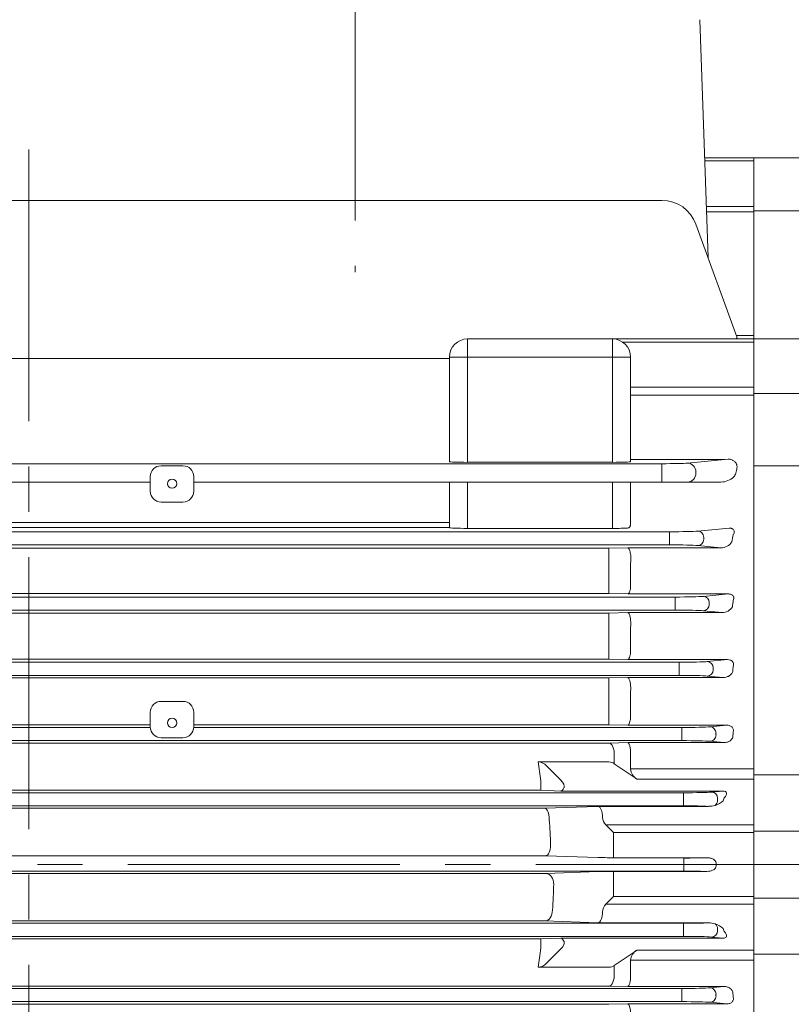
# Model space of a CAD drawing. Units: millimetres. Extents: x 0 to 3267, y 0 to 2310.
# Drawn here: x 767 to 980, y 1224 to 1496 of the extents above; entities that cross this region are included whole.
import ezdxf

# ---------------------------------------------------------------- set-up
doc = ezdxf.new("R2010")
doc.units = ezdxf.units.MM
doc.header["$LTSCALE"] = 100
doc.linetypes.add('CENTER2', pattern=[1.125, 0.75, -0.125, 0.125, -0.125])
doc.layers.get('0').update_dxf_attribs({"linetype": 'CONTINUOUS', "lineweight": 30})
doc.layers.get('DEFPOINTS').update_dxf_attribs({"linetype": 'CONTINUOUS'})
for name, color, linetype, lineweight in [('CENTER LINE', 1, 'CENTER2', 9), ('DIMENSION LINE', 2, 'CONTINUOUS', 13), ('OUTLINE', 3, 'CONTINUOUS', 20)]:
    doc.layers.add(name, color=color, linetype=linetype, lineweight=lineweight)
doc.styles.get("Standard").update_dxf_attribs({"font": 'romans.shx', "width": 0.8, "bigfont": 'whgtxt.shx'})
doc.dimstyles.get("Standard").update_dxf_attribs({"dimscale": 9, "dimtxt": 3, "dimasz": 3, "dimexe": 1, "dimexo": 1, "dimgap": 1, "dimtad": 1, "dimdec": 1, "dimzin": 9, "dimdsep": 46, "dimtxsty": 'Standard', "dimblk": 'OPEN', "dimcen": 0, "dimclrd": 256, "dimclre": 256, "dimclrt": 7, "dimadec": 1, "dimazin": 2, "dimtfac": 1, "dimtdec": 1, "dimtmove": 0, "dimatfit": 3, "dimldrblk": 'OPEN', "dimfxl": 0, "dimtolj": 1, "dimtzin": 0, "dimlwd": 9, "dimlwe": 9, "dimarcsym": 0})

# ---------------------------------------------------------------- blocks, each defined once
blk = doc.blocks.new('_Open')
at = {"color": 0, "linetype": 'ByBlock', "lineweight": -2}
for p, q in [((-1, 0.167), (0, 0)), ((-1, -0.167), (0, 0)), ((0, 0), (-1, 0))]:
    blk.add_line(p, q, dxfattribs=at)
blk = doc.blocks.new('*D23')
at = {"layer": 'DEFPOINTS', "color": 0, "transparency": 16777216}
for p in [(859.21, 1835.9), (859.21, 1740.6), (1195.21, 1293.01)]:
    blk.add_point(p, dxfattribs=at)
at = {"layer": 'DIMENSION LINE', "lineweight": 9, "transparency": 16777216}
for p, q in [((859.21, 1749.6), (859.21, 1844.9)), ((1195.21, 1302.01), (1195.21, 1844.9)), ((1168.21, 1835.9), (886.21, 1835.9))]:
    blk.add_line(p, q, dxfattribs=at)
at = {"layer": 'DIMENSION LINE', "lineweight": 9, "transparency": 16777216, "xscale": 27, "yscale": 27, "zscale": 27, "rotation": 180}
blk.add_blockref('_Open', (859.21, 1835.9), dxfattribs=at)
at = {"layer": 'DIMENSION LINE', "lineweight": 9, "transparency": 16777216, "xscale": 27, "yscale": 27, "zscale": 27}
blk.add_blockref('_Open', (1195.21, 1835.9), dxfattribs=at)
at = {"layer": 'DIMENSION LINE', "color": 7, "transparency": 16777216, "insert": (1027.21, 1858.4), "char_height": 27, "attachment_point": 5}
blk.add_mtext('\\A1;\\A1;336', dxfattribs=at)
blk = doc.blocks.new('*D32')
at = {"layer": 'DEFPOINTS', "color": 0, "transparency": 16777216}
for p in [(357.21, 1915.9), (357.21, 1401.23), (1195.21, 1293.01)]:
    blk.add_point(p, dxfattribs=at)
at = {"layer": 'DIMENSION LINE', "lineweight": 9, "transparency": 16777216}
for p, q in [((357.21, 1410.23), (357.21, 1924.9)), ((1195.21, 1302.01), (1195.21, 1924.9)), ((1168.21, 1915.9), (384.21, 1915.9))]:
    blk.add_line(p, q, dxfattribs=at)
at = {"layer": 'DIMENSION LINE', "lineweight": 9, "transparency": 16777216, "xscale": 27, "yscale": 27, "zscale": 27, "rotation": 180}
blk.add_blockref('_Open', (357.21, 1915.9), dxfattribs=at)
at = {"layer": 'DIMENSION LINE', "lineweight": 9, "transparency": 16777216, "xscale": 27, "yscale": 27, "zscale": 27}
blk.add_blockref('_Open', (1195.21, 1915.9), dxfattribs=at)
at = {"layer": 'DIMENSION LINE', "color": 7, "transparency": 16777216, "insert": (776.21, 1945.47), "char_height": 27, "attachment_point": 5}
blk.add_mtext('\\A1;(APPROX. 840)', dxfattribs=at)
blk = doc.blocks.new('*D8')
at = {"layer": 'DEFPOINTS', "color": 0, "transparency": 16777216}
for p in [(1055.21, 1755.9), (1038.21, 1487.9), (1055.21, 1487.9)]:
    blk.add_point(p, dxfattribs=at)
at = {"layer": 'DIMENSION LINE', "lineweight": 9, "transparency": 16777216}
for p, q in [((1038.21, 1496.9), (1038.21, 1764.9)), ((1055.21, 1496.9), (1055.21, 1764.9)), ((1011.21, 1755.9), (932.84, 1755.9)), ((1055.21, 1755.9), (1038.21, 1755.9)), ((1082.21, 1755.9), (1109.21, 1755.9))]:
    blk.add_line(p, q, dxfattribs=at)
at = {"layer": 'DIMENSION LINE', "lineweight": 9, "transparency": 16777216, "xscale": 27, "yscale": 27, "zscale": 27}
blk.add_blockref('_Open', (1038.21, 1755.9), dxfattribs=at)
at = {"layer": 'DIMENSION LINE', "lineweight": 9, "transparency": 16777216, "xscale": 27, "yscale": 27, "zscale": 27, "rotation": 180}
blk.add_blockref('_Open', (1055.21, 1755.9), dxfattribs=at)
at = {"layer": 'DIMENSION LINE', "color": 7, "transparency": 16777216, "insert": (957.79, 1778.4), "char_height": 27, "attachment_point": 5}
blk.add_mtext('\\A1;17', dxfattribs=at)

msp = doc.modelspace()

# ---------------------------------------------------------------- linework, layer by layer
at = {"layer": 'CENTER LINE'}
for p, q in [((859.21, 1740.6), (859.21, 1426.34)), ((769.21, 1047.7), (769.21, 1469.41)), ((1209.05, 1262.9), (330.34, 1262.9))]:
    msp.add_line(p, q, dxfattribs=at)
at = {"layer": 'OUTLINE'}
for p, q in [((956.57, 1430.39), (954.28, 1495.97)), ((969.21, 1457.9), (955.61, 1457.9)), ((955.64, 1457.02), (969.21, 1457.02)), ((969.21, 1067.9), (969.21, 1457.9)), ((969.21, 1457.9), (1033.21, 1457.9)), ((969.21, 1067.9), (969.21, 1457.9)), ((943.84, 1446.12), (634.46, 1446.12)), ((969.21, 1444.39), (956.08, 1444.39)), ((956.13, 1442.97), (969.21, 1442.97)), ((1033.21, 1443.21), (969.21, 1443.21)), ((964.55, 1408.47), (953.24, 1439.54)), ((969.21, 1407.9), (890.21, 1407.9)), ((890.21, 1373.86), (890.21, 1407.9)), ((930.21, 1407.9), (930.21, 1373.86)), ((933.05, 1407.02), (969.21, 1407.02)), ((969.21, 1408.89), (964.4, 1408.89)), ((1033.21, 1407.9), (969.21, 1407.9)), ((653.21, 1402.51), (885.21, 1402.51)), ((885.21, 1402.9), (885.21, 1374.03)), ((935.21, 1402.9), (885.21, 1402.9)), ((935.21, 1374.03), (935.21, 1402.9)), ((969.21, 1394.55), (935.21, 1394.55)), ((935.21, 1392.43), (969.21, 1392.43)), ((1033.21, 1392.84), (969.21, 1392.84)), ((935.21, 1374.63), (961.08, 1374.63)), ((950.89, 1373.65), (962.13, 1374.73)), ((594.59, 1373.48), (943.84, 1373.48)), ((811.71, 1372.9), (805.71, 1372.9)), ((890.21, 1373.86), (930.21, 1373.86)), ((943.84, 1368.4), (943.84, 1373.48)), ((1014.71, 1372.89), (969.21, 1372.89)), ((802.71, 1369.9), (802.71, 1365.9)), ((814.71, 1369.9), (814.71, 1365.9)), ((953.24, 1371.15), (953.24, 1370.9)), ((802.71, 1368.4), (735.71, 1368.4)), ((814.71, 1368.4), (960.13, 1368.4)), ((885.21, 1368.4), (885.21, 1355.84)), ((890.21, 1355.64), (890.21, 1368.4)), ((930.21, 1368.4), (930.21, 1355.64)), ((935.21, 1357.1), (935.21, 1368.4)), ((935.21, 1363.95), (935.23, 1363.95)), ((811.71, 1362.9), (805.71, 1362.9)), ((885.21, 1357.27), (653.21, 1357.27)), ((885.21, 1355.85), (653.21, 1355.85)), ((930.21, 1355.64), (890.21, 1355.64)), ((962.39, 1355.73), (953.72, 1354.89)), ((945.97, 1354.7), (592.46, 1354.7)), ((945.97, 1351.09), (945.97, 1354.7)), ((955.37, 1352.65), (955.37, 1353.15)), ((592.46, 1351.09), (945.97, 1351.09)), ((609.21, 1350.17), (929.21, 1350.17)), ((934.41, 1350.29), (929.21, 1350.17)), ((929.21, 1337.67), (929.21, 1350.17)), ((960.07, 1350.29), (934.41, 1350.29)), ((953.72, 1350.9), (960.07, 1350.29)), ((935.22, 1346.09), (935.21, 1345.92)), ((935.21, 1339.47), (935.21, 1345.92)), ((935.2, 1339.29), (935.21, 1339.47)), ((947.52, 1336.7), (590.91, 1336.7)), ((609.21, 1337.67), (929.21, 1337.67)), ((929.21, 1337.67), (934.41, 1337.55)), ((934.41, 1337.55), (962.14, 1337.55)), ((947.52, 1333.09), (947.52, 1336.7)), ((962.14, 1337.55), (955.27, 1336.89)), ((956.91, 1335.15), (956.91, 1334.65)), ((590.91, 1333.09), (947.52, 1333.09)), ((929.21, 1332.29), (609.21, 1332.29)), ((934.41, 1332.4), (929.21, 1332.29)), ((929.21, 1319.54), (929.21, 1332.29)), ((960.42, 1332.4), (934.41, 1332.4)), ((955.27, 1332.9), (960.42, 1332.4)), ((935.22, 1328.45), (935.21, 1328.33)), ((935.21, 1321.6), (935.21, 1328.33)), ((935.21, 1321.46), (935.21, 1321.6)), ((589.81, 1318.7), (948.62, 1318.7)), ((929.21, 1319.54), (609.21, 1319.54)), ((929.21, 1319.54), (934.41, 1319.43)), ((934.41, 1319.43), (961.92, 1319.43)), ((948.62, 1315.09), (948.62, 1318.7)), ((961.92, 1319.43), (956.37, 1318.89)), ((948.62, 1315.09), (589.81, 1315.09)), ((956.37, 1314.9), (960.7, 1314.48)), ((958.02, 1316.65), (958.02, 1317.15)), ((609.21, 1314.37), (929.21, 1314.37)), ((934.41, 1314.48), (929.21, 1314.37)), ((929.21, 1314.37), (929.21, 1301.44)), ((960.7, 1314.48), (934.41, 1314.48)), ((935.22, 1310.79), (935.21, 1310.7)), ((935.21, 1303.77), (935.21, 1310.7)), ((811.71, 1307.9), (805.71, 1307.9)), ((802.71, 1304.9), (802.71, 1300.9)), ((814.71, 1304.9), (814.71, 1300.9)), ((802.71, 1301.44), (735.71, 1301.44)), ((814.71, 1301.44), (929.21, 1301.44)), ((929.21, 1301.44), (934.41, 1301.34)), ((934.41, 1301.34), (961.72, 1301.34)), ((935.21, 1303.66), (935.21, 1303.77)), ((961.72, 1301.34), (957.12, 1300.89)), ((735.71, 1300.7), (802.72, 1300.7)), ((949.36, 1300.7), (814.71, 1300.7)), ((949.36, 1297.09), (949.36, 1300.7)), ((958.76, 1299.15), (958.76, 1298.65)), ((949.36, 1297.09), (589.07, 1297.09)), ((609.23, 1296.42), (929.2, 1296.42)), ((811.71, 1297.9), (805.71, 1297.9)), ((929.52, 1296.43), (929.2, 1296.42)), ((934.41, 1296.53), (929.52, 1296.43)), ((960.94, 1296.53), (934.41, 1296.53)), ((957.12, 1296.9), (960.94, 1296.53)), ((930.71, 1292.99), (930.71, 1290.73)), ((935.21, 1293.04), (935.22, 1293.09)), ((935.21, 1293.04), (935.21, 1289.28)), ((929.21, 1291.21), (909.68, 1291.21)), ((936.97, 1286.47), (930.71, 1290.73)), ((915.91, 1286.27), (912.04, 1290.13)), ((935.21, 1289.28), (969.21, 1289.28)), ((1033.21, 1287.65), (969.21, 1287.65)), ((1033.21, 1287.65), (969.21, 1287.65)), ((910.45, 1283.38), (910.45, 1285.99)), ((969.21, 1286.47), (936.97, 1286.47)), ((588.64, 1282.7), (949.79, 1282.7)), ((910.45, 1283.38), (627.98, 1283.38)), ((910.45, 1283.38), (915.98, 1283.19)), ((915.98, 1283.19), (960.63, 1283.19)), ((949.79, 1279.09), (949.79, 1282.7)), ((960.63, 1283.19), (957.55, 1282.89)), ((959.19, 1280.65), (959.19, 1281.15)), ((961.03, 1281.32), (960.73, 1280.5)), ((949.79, 1279.09), (588.64, 1279.09)), ((626.89, 1278.45), (911.54, 1278.45)), ((926.21, 1278.96), (911.54, 1278.45)), ((956.65, 1278.96), (926.21, 1278.96)), ((928.33, 1273.84), (930.46, 1271.71)), ((928.33, 1273.84), (956.65, 1273.84)), ((969.21, 1273.84), (928.34, 1273.84)), ((930.46, 1271.71), (969.21, 1271.71)), ((930.46, 1271.71), (930.46, 1264.79)), ((1038.21, 1272.13), (969.21, 1272.13)), ((1038.21, 1272.13), (969.21, 1272.13)), ((913.13, 1268.38), (913.13, 1268.26)), ((911.89, 1265.35), (626.54, 1265.35)), ((911.89, 1265.35), (926.21, 1264.85)), ((930.46, 1264.79), (955.77, 1264.79)), ((949.93, 1264.7), (949.93, 1261.09)), ((958.8, 1263.11), (958.8, 1262.68)), ((949.93, 1261.09), (588.5, 1261.09)), ((626.54, 1260.44), (911.89, 1260.44)), ((926.21, 1260.94), (911.89, 1260.44)), ((930.46, 1254.08), (930.46, 1261)), ((955.77, 1261), (930.46, 1261)), ((930.46, 1254.08), (928.33, 1251.95)), ((969.21, 1254.08), (930.46, 1254.08)), ((1038.21, 1253.66), (969.21, 1253.66)), ((1038.21, 1253.66), (969.21, 1253.66)), ((956.65, 1251.95), (928.33, 1251.95)), ((928.34, 1251.96), (969.21, 1251.96)), ((911.54, 1247.35), (626.89, 1247.35)), ((911.54, 1247.35), (926.21, 1246.83)), ((926.21, 1246.83), (956.65, 1246.83)), ((588.64, 1246.7), (949.79, 1246.7)), ((949.79, 1243.09), (949.79, 1246.7)), ((959.19, 1244.65), (959.19, 1245.15)), ((960.73, 1245.29), (961.03, 1244.47)), ((949.79, 1243.09), (588.64, 1243.09)), ((627.98, 1242.41), (910.45, 1242.41)), ((915.98, 1242.6), (910.45, 1242.41)), ((910.45, 1242.41), (910.45, 1239.8)), ((960.63, 1242.6), (915.98, 1242.6)), ((957.55, 1242.9), (960.63, 1242.6)), ((915.91, 1239.53), (912.04, 1235.67)), ((936.97, 1239.32), (930.71, 1235.07)), ((969.21, 1239.32), (936.97, 1239.32)), ((935.21, 1236.51), (969.21, 1236.51)), ((935.21, 1232.76), (935.21, 1236.51)), ((1033.21, 1238.14), (969.21, 1238.14)), ((929.21, 1234.58), (909.68, 1234.58)), ((930.71, 1232.8), (930.71, 1235.07)), ((935.21, 1232.76), (935.22, 1232.7)), ((589.07, 1228.7), (949.36, 1228.7)), ((929.21, 1229.37), (609.21, 1229.37)), ((929.21, 1229.37), (934.41, 1229.26)), ((934.41, 1229.26), (960.94, 1229.26)), ((949.36, 1225.09), (949.36, 1228.7)), ((960.94, 1229.26), (957.12, 1228.89)), ((949.36, 1225.09), (589.07, 1225.09)), ((958.76, 1226.65), (958.76, 1227.15)), ((609.21, 1224.35), (929.21, 1224.35)), ((934.41, 1224.46), (929.21, 1224.35)), ((961.72, 1224.46), (934.41, 1224.46)), ((957.12, 1224.9), (961.72, 1224.46))]:
    msp.add_line(p, q, dxfattribs=at)
for centre, radius, start, end in [((943.84, 1436.12), 10, 20, 90), ((890.21, 1402.9), 5, 90, 180), ((930.21, 1402.9), 5, 0, 90), ((805.71, 1369.9), 3, 90, 180), ((811.71, 1369.9), 3, 0, 90), ((959.9, 1374.07), 5.68, 272.3646, 311.5748), ((961.24, 1371.73), 3.09, 321.9063, 344.38), ((805.71, 1365.9), 3, 180, 270), ((811.71, 1365.9), 3, 270, 0), ((960.13, 1353.9), 3.61, 269.1103, 326.3765), ((960.13, 1353.9), 3.61, 269.1105, 326.3763), ((960.53, 1335.51), 3.11, 267.8748, 331.7349), ((805.71, 1304.9), 3, 90, 180), ((811.71, 1304.9), 3, 0, 90), ((805.71, 1300.9), 3, 180, 270), ((811.71, 1300.9), 3, 270, 0), ((909.54, 1287.78), 3.43, 43.1163, 87.6327), ((929.2, 1288.58), 2.63, 54.6753, 89.5816), ((938.64, 1289.47), 3.43, 183.137, 240.8444), ((956.82, 1284.2), 5.24, 268.2148, 288.6953), ((915.78, 1275.45), 3, 180.5859, 183.9548), ((734.21, 1262.9), 179, 1.7556, 3.9548), ((930.45, 1275.96), 3, 180.5859, 225), ((732.09, 1262.9), 182, 356.0452, 358.283), ((930.45, 1249.83), 3, 135, 179.4141), ((956.82, 1241.59), 5.24, 71.3103, 91.7796), ((938.64, 1236.33), 3.43, 119.1556, 176.863), ((909.54, 1238.01), 3.43, 272.3673, 316.8837), ((929.2, 1237.21), 2.63, 270.4184, 305.3247)]:
    msp.add_arc(centre, radius, start, end, dxfattribs=at)
for centre, major_axis, ratio, start_param, end_param in [((962.1, 1372.23), (2.65, 0.25), 0.939187, 1.098048, 1.468993), ((950.89, 1371.15), (0.24, -2.49), 0.939187, 1.48093, 3.039789), ((962.94, 1374.56), (0, -5), 0.36397, 0.930869, 1.087956), ((950.89, 1370.9), (0, -2.5), 0.939693, 0, 1.570796), ((1017.53, 1262.89), (0, 182), 0.363971, 0.930865, 0.935508), ((953.72, 1353.15), (0.17, -1.74), 0.939187, 1.48093, 3.039789), ((1022.16, 1262.9), (0, 185), 0.36397, 1.056321, 1.068878), ((953.72, 1352.65), (-0.17, -1.74), 0.939187, 0.101803, 1.660663), ((947.52, 1336.99), (8.25, 0), 0.034921, 4.712389, 5.934119), ((955.27, 1335.15), (-0.17, 1.74), 0.939187, 4.622522, 6.181382), ((955.27, 1334.65), (-0.17, -1.74), 0.939187, 0.101803, 1.660663), ((947.52, 1332.8), (8.25, 0), 0.034921, 0.349066, 1.570796), ((1027.85, 1262.9), (0, 185), 0.363971, 1.270187, 1.278897), ((1029.52, 1262.9), (0, 185), 0.36397, 1.371056, 1.378792), ((929.21, 1293.43), (-0.06, 3), 0.503056, 4.556347, 6.242793), ((729.97, 1262.9), (182, 0), 0.983516, 0.129403, 0.158849), ((911.59, 1286.34), (5.24, -2.28), 0.403754, 0.002114, 0.797738)]:
    msp.add_ellipse(centre, major_axis=major_axis, ratio=ratio, start_param=start_param, end_param=end_param, dxfattribs=at)
at = {"layer": 'OUTLINE', "extrusion": (0, 0, -1)}
for centre, major_axis, ratio, start_param, end_param in [((890.21, 1374.03), (-5, 0), 0.034921, 4.712389, 6.283185), ((930.21, 1374.03), (-5, 0), 0.034921, 3.141593, 4.712389), ((943.84, 1373.74), (7.5, 0), 0.034921, 0.349066, 1.570796), ((950.89, 1371.15), (0.24, -2.49), 0.939187, 3.243396, 4.802256), ((950.89, 1370.9), (0, -2.5), 0.939693, 4.712389, 6.283185), ((890.21, 1355.84), (-5, 0), 0.040715, 4.712389, 6.283185), ((930.21, 1355.84), (5, 0), 0.040715, 0.587618, 1.570796), ((945.97, 1354.99), (8.25, 0), 0.034921, 0.349066, 1.570796), ((953.72, 1353.15), (0.17, -1.74), 0.939187, 3.243396, 4.802256), ((1022.16, 1262.9), (0, 185), 0.36397, -1.068878, -1.056321), ((945.97, 1350.8), (8.25, 0), 0.034921, 4.712389, 5.934119), ((953.72, 1352.65), (-0.17, -1.74), 0.939187, 4.622522, 6.181382), ((947.52, 1336.99), (8.25, 0), 0.034921, 0.349066, 1.570796), ((955.27, 1335.15), (-0.17, 1.74), 0.939187, 0.101803, 1.660663), ((955.27, 1334.65), (-0.17, -1.74), 0.939187, 4.622522, 6.181382), ((1025.43, 1262.9), (0, 185), 0.36397, -1.176084, -1.165845), ((947.52, 1332.8), (8.25, 0), 0.034921, 4.712389, 5.934119), ((948.62, 1318.99), (8.25, 0), 0.034921, 0.349066, 1.570796), ((956.37, 1317.15), (-0.17, 1.74), 0.939187, 0.101803, 1.660663), ((948.62, 1314.8), (8.25, 0), 0.034921, 4.712389, 5.934119), ((956.37, 1316.65), (-0.17, -1.74), 0.939187, 4.622522, 6.181382), ((949.36, 1300.99), (8.25, 0), 0.034921, 0.349066, 1.570796), ((957.12, 1299.15), (-0.17, 1.74), 0.939187, 0.101803, 1.660663), ((957.12, 1298.65), (-0.17, -1.74), 0.939187, 4.622522, 6.181382), ((949.36, 1296.8), (-8.25, 0), 0.034921, 1.570796, 2.792527), ((915.98, 1286.19), (-0.05, -3), 0.414035, 5.49056, 6.241052), ((949.79, 1282.99), (8.25, 0), 0.034921, 0.349066, 1.570796), ((957.55, 1281.15), (-0.17, 1.74), 0.939187, 0.101803, 1.660663), ((958.78, 1281.26), (-2.83, -1.54), 0.40707, 2.48106, 4.03992), ((957.55, 1280.65), (-0.17, -1.74), 0.939187, 4.622522, 5.563603), ((958.52, 1280.55), (2.72, 1.11), 0.420468, 0.807244, 1.748325), ((911.54, 1275.45), (-0.05, 3), 0.414035, 0.042133, 1.58825), ((926.21, 1275.96), (-0.05, 3), 0.414035, 0.042133, 1.58825), ((949.79, 1278.8), (8.25, 0), 0.034921, 4.712389, 5.694669), ((911.89, 1268.35), (-0.05, -3), 0.414035, 4.735129, 6.241052), ((930.46, 1265), (-6, 0), 0.034921, 4.712389, 5.497787), ((949.93, 1264.99), (8.25, 0), 0.034921, 0.7855, 1.570796), ((911.89, 1257.44), (0.1, -3), 0.706891, 3.190953, 4.737069), ((930.46, 1260.79), (6, 0), 0.034921, 3.926991, 4.712389), ((949.93, 1260.8), (-8.25, 0), 0.034921, 1.570796, 2.356092), ((911.54, 1250.34), (0.1, 3), 0.706891, 1.546116, 3.092232), ((926.21, 1249.83), (-0.05, -3), 0.414035, 4.694936, 6.241052), ((949.79, 1246.99), (8.25, 0), 0.034921, 0.588516, 1.570796), ((957.55, 1244.65), (-0.17, -1.74), 0.939187, 4.622522, 6.181382), ((957.55, 1245.15), (-0.17, 1.74), 0.939187, 0.719582, 1.660663), ((958.52, 1245.24), (-2.72, 1.11), 0.420468, 1.393268, 2.334349), ((958.78, 1244.53), (-2.83, 1.54), 0.40707, 2.243266, 3.802125), ((911.59, 1239.45), (5.24, 2.28), 0.403754, 0.002114, 0.797738), ((915.98, 1239.6), (-0.05, 3), 0.414035, 0.042133, 0.792625), ((949.79, 1242.8), (-8.25, 0), 0.034921, 1.570796, 2.792527), ((729.97, 1262.9), (182, 0), 0.983516, 0.129403, 0.158849), ((929.21, 1232.37), (-0.06, -3), 0.503056, 4.556347, 6.242793), ((949.36, 1228.99), (8.25, 0), 0.034921, 0.349066, 1.570796), ((957.12, 1227.15), (-0.17, 1.74), 0.939187, 0.101803, 1.660663), ((949.36, 1224.8), (8.25, 0), 0.034921, 4.712389, 5.934119), ((957.12, 1226.65), (-0.17, -1.74), 0.939187, 4.622522, 6.181382), ((1029.52, 1262.9), (0, -185), 0.36397, 1.371056, 1.378792)]:
    msp.add_ellipse(centre, major_axis=major_axis, ratio=ratio, start_param=start_param, end_param=end_param, dxfattribs=at)
for centre, major_axis in [((808.71, 1367.97), (-1.3, 0)), ((808.71, 1301.99), (1.3, 0))]:
    msp.add_ellipse(centre, major_axis=major_axis, ratio=0.984808, dxfattribs=at)
at = {"layer": 'OUTLINE'}
for points, knots in [([(963.09, 1407.9), (963.33, 1407.9), (963.56, 1407.9), (963.97, 1407.92), (964.14, 1407.94), (964.35, 1408), (964.41, 1408.03), (964.5, 1408.09), (964.53, 1408.12), (964.6, 1408.25), (964.59, 1408.35), (964.55, 1408.47)], [0, 0, 0, 0, 0.25, 0.25, 0.5, 0.5, 0.625, 0.625, 0.75, 0.75, 1, 1, 1, 1]), ([(963.09, 1374.56), (963.33, 1374.47), (963.56, 1374.35), (963.97, 1374.04), (964.14, 1373.85), (964.35, 1373.53), (964.41, 1373.42), (964.5, 1373.18), (964.53, 1373.07), (964.6, 1372.7), (964.59, 1372.47), (964.55, 1372.24)], [0, 0, 0, 0, 0.25, 0.25, 0.5, 0.5, 0.625, 0.625, 0.75, 0.75, 1, 1, 1, 1]), ([(934.38, 1355.73), (934.5, 1355.73), (934.62, 1355.77), (934.83, 1355.88), (934.92, 1355.97), (935.03, 1356.15), (935.06, 1356.21), (935.12, 1356.35), (935.14, 1356.43), (935.2, 1356.69), (935.21, 1356.88), (935.21, 1357.1)], [0, 0, 0, 0, 0.25, 0.25, 0.5, 0.5, 0.625, 0.625, 0.75, 0.75, 1, 1, 1, 1]), ([(963.55, 1353.93), (963.64, 1354.09), (963.71, 1354.26), (963.79, 1354.61), (963.8, 1354.8), (963.71, 1355.1), (963.66, 1355.19), (963.51, 1355.39), (963.4, 1355.48), (963.14, 1355.62), (962.98, 1355.67), (962.68, 1355.72), (962.53, 1355.73), (962.39, 1355.73)], [0, 0, 0, 0, 0.25, 0.25, 0.5, 0.5, 0.625, 0.625, 0.75, 0.75, 0.875, 0.875, 1, 1, 1, 1]), ([(962.39, 1355.73), (962.53, 1355.73), (962.68, 1355.72), (962.91, 1355.68), (962.98, 1355.66), (963.13, 1355.61), (963.2, 1355.58), (963.4, 1355.48), (963.51, 1355.39), (963.66, 1355.19), (963.71, 1355.09), (963.77, 1354.9), (963.78, 1354.8), (963.78, 1354.62), (963.77, 1354.53), (963.71, 1354.26), (963.64, 1354.09), (963.55, 1353.93)], [0, 0, 0, 0, 0.125, 0.125, 0.1875, 0.1875, 0.25, 0.25, 0.375, 0.375, 0.5, 0.5, 0.625, 0.625, 0.75, 0.75, 1, 1, 1, 1]), ([(935.22, 1346.09), (935.25, 1346.32), (935.27, 1346.55), (935.29, 1347.04), (935.29, 1347.29), (935.27, 1347.78), (935.25, 1348.03), (935.2, 1348.49), (935.17, 1348.71), (935.09, 1349.13), (935.04, 1349.31), (934.93, 1349.64), (934.87, 1349.79), (934.69, 1350.14), (934.55, 1350.27), (934.41, 1350.29)], [0, 0, 0, 0, 0.125, 0.125, 0.25, 0.25, 0.375, 0.375, 0.5, 0.5, 0.625, 0.625, 0.75, 0.75, 1, 1, 1, 1]), ([(934.41, 1337.55), (934.45, 1337.56), (934.49, 1337.57), (934.57, 1337.62), (934.61, 1337.65), (934.73, 1337.77), (934.8, 1337.89), (934.91, 1338.12), (934.94, 1338.2), (935, 1338.39), (935.03, 1338.49), (935.12, 1338.8), (935.16, 1339.03), (935.2, 1339.29)], [0, 0, 0, 0, 0.125, 0.125, 0.25, 0.25, 0.5, 0.5, 0.625, 0.625, 0.75, 0.75, 1, 1, 1, 1]), ([(962.14, 1337.55), (962.26, 1337.56), (962.39, 1337.55), (962.66, 1337.51), (962.8, 1337.48), (963.06, 1337.37), (963.19, 1337.3), (963.39, 1337.13), (963.48, 1337.04), (963.59, 1336.84), (963.63, 1336.73), (963.67, 1336.53), (963.68, 1336.43), (963.66, 1336.14), (963.61, 1335.96), (963.54, 1335.78)], [0, 0, 0, 0, 0.125, 0.125, 0.25, 0.25, 0.375, 0.375, 0.5, 0.5, 0.625, 0.625, 0.75, 0.75, 1, 1, 1, 1]), ([(935.22, 1328.45), (935.24, 1328.68), (935.25, 1328.91), (935.26, 1329.38), (935.25, 1329.62), (935.23, 1330.08), (935.21, 1330.31), (935.15, 1330.75), (935.12, 1330.95), (935.04, 1331.33), (935, 1331.51), (934.9, 1331.81), (934.84, 1331.94), (934.72, 1332.16), (934.66, 1332.24), (934.57, 1332.33), (934.54, 1332.35), (934.47, 1332.39), (934.44, 1332.4), (934.41, 1332.4)], [0, 0, 0, 0, 0.125, 0.125, 0.25, 0.25, 0.375, 0.375, 0.5, 0.5, 0.625, 0.625, 0.75, 0.75, 0.875, 0.875, 0.9375, 0.9375, 1, 1, 1, 1]), ([(934.41, 1319.43), (934.45, 1319.43), (934.5, 1319.45), (934.58, 1319.5), (934.62, 1319.54), (934.7, 1319.64), (934.74, 1319.7), (934.82, 1319.84), (934.86, 1319.92), (934.93, 1320.1), (934.96, 1320.2), (935.02, 1320.41), (935.05, 1320.52), (935.13, 1320.9), (935.18, 1321.17), (935.21, 1321.46)], [0, 0, 0, 0, 0.125, 0.125, 0.25, 0.25, 0.375, 0.375, 0.5, 0.5, 0.625, 0.625, 0.75, 0.75, 1, 1, 1, 1]), ([(963.53, 1317.67), (963.56, 1317.77), (963.59, 1317.87), (963.61, 1318.07), (963.61, 1318.18), (963.58, 1318.39), (963.56, 1318.5), (963.46, 1318.72), (963.4, 1318.82), (963.23, 1319.01), (963.13, 1319.1), (962.9, 1319.23), (962.78, 1319.29), (962.41, 1319.4), (962.16, 1319.43), (961.92, 1319.43)], [0, 0, 0, 0, 0.125, 0.125, 0.25, 0.25, 0.375, 0.375, 0.5, 0.5, 0.625, 0.625, 0.75, 0.75, 1, 1, 1, 1]), ([(960.7, 1314.48), (961.01, 1314.48), (961.3, 1314.52), (961.72, 1314.63), (961.85, 1314.68), (962.11, 1314.79), (962.23, 1314.85), (962.59, 1315.07), (962.8, 1315.24), (963.15, 1315.64), (963.29, 1315.87), (963.36, 1316.13)], [0, 0, 0, 0, 0.25, 0.25, 0.375, 0.375, 0.5, 0.5, 0.75, 0.75, 1, 1, 1, 1]), ([(935.22, 1310.79), (935.23, 1311.01), (935.23, 1311.23), (935.23, 1311.68), (935.22, 1311.91), (935.19, 1312.34), (935.17, 1312.55), (935.11, 1312.96), (935.08, 1313.15), (935, 1313.5), (934.96, 1313.66), (934.86, 1313.94), (934.81, 1314.06), (934.7, 1314.26), (934.65, 1314.33), (934.53, 1314.44), (934.47, 1314.47), (934.41, 1314.48)], [0, 0, 0, 0, 0.125, 0.125, 0.25, 0.25, 0.375, 0.375, 0.5, 0.5, 0.625, 0.625, 0.75, 0.75, 0.875, 0.875, 1, 1, 1, 1]), ([(935.21, 1303.66), (935.19, 1303.33), (935.15, 1303.03), (935.05, 1302.46), (934.98, 1302.22), (934.84, 1301.8), (934.76, 1301.64), (934.63, 1301.47), (934.59, 1301.42), (934.5, 1301.36), (934.46, 1301.34), (934.41, 1301.34)], [0, 0, 0, 0, 0.25, 0.25, 0.5, 0.5, 0.75, 0.75, 0.875, 0.875, 1, 1, 1, 1]), ([(963.53, 1299.6), (963.55, 1299.71), (963.56, 1299.82), (963.56, 1300.05), (963.54, 1300.17), (963.47, 1300.4), (963.42, 1300.51), (963.28, 1300.72), (963.2, 1300.82), (963, 1300.99), (962.89, 1301.06), (962.67, 1301.17), (962.55, 1301.22), (962.19, 1301.32), (961.96, 1301.34), (961.72, 1301.34)], [0, 0, 0, 0, 0.125, 0.125, 0.25, 0.25, 0.375, 0.375, 0.5, 0.5, 0.625, 0.625, 0.75, 0.75, 1, 1, 1, 1]), ([(934.41, 1296.53), (934.44, 1296.53), (934.47, 1296.52), (934.52, 1296.49), (934.55, 1296.47), (934.63, 1296.4), (934.68, 1296.33), (934.79, 1296.14), (934.84, 1296.04), (934.93, 1295.78), (934.97, 1295.63), (935.05, 1295.31), (935.08, 1295.14), (935.14, 1294.76), (935.16, 1294.56), (935.2, 1294.15), (935.21, 1293.94), (935.22, 1293.51), (935.22, 1293.3), (935.22, 1293.09)], [0, 0, 0, 0, 0.0625, 0.0625, 0.125, 0.125, 0.25, 0.25, 0.375, 0.375, 0.5, 0.5, 0.625, 0.625, 0.75, 0.75, 0.875, 0.875, 1, 1, 1, 1]), ([(960.94, 1296.53), (961.22, 1296.53), (961.49, 1296.56), (961.88, 1296.67), (962.01, 1296.71), (962.26, 1296.82), (962.38, 1296.88), (962.6, 1297.01), (962.71, 1297.09), (962.91, 1297.27), (963, 1297.36), (963.25, 1297.68), (963.38, 1297.92), (963.42, 1298.2)], [0, 0, 0, 0, 0.25, 0.25, 0.375, 0.375, 0.5, 0.5, 0.625, 0.625, 0.75, 0.75, 1, 1, 1, 1]), ([(955.77, 1264.79), (956.08, 1264.79), (956.39, 1264.79), (956.85, 1264.74), (957, 1264.72), (957.31, 1264.66), (957.46, 1264.61), (957.92, 1264.45), (958.21, 1264.29), (958.49, 1263.98), (958.54, 1263.91), (958.64, 1263.77), (958.68, 1263.69), (958.77, 1263.46), (958.81, 1263.29), (958.8, 1263.11)], [0, 0, 0, 0, 0.25, 0.25, 0.375, 0.375, 0.5, 0.5, 0.75, 0.75, 0.8125, 0.8125, 0.875, 0.875, 1, 1, 1, 1]), ([(958.8, 1262.68), (958.81, 1262.59), (958.8, 1262.51), (958.77, 1262.34), (958.74, 1262.26), (958.64, 1262.02), (958.55, 1261.87), (958.32, 1261.63), (958.19, 1261.52), (957.91, 1261.35), (957.76, 1261.29), (957.46, 1261.18), (957.31, 1261.14), (957, 1261.07), (956.85, 1261.05), (956.39, 1261), (956.08, 1261), (955.77, 1261)], [0, 0, 0, 0, 0.0625, 0.0625, 0.125, 0.125, 0.25, 0.25, 0.375, 0.375, 0.5, 0.5, 0.625, 0.625, 0.75, 0.75, 1, 1, 1, 1]), ([(934.41, 1229.26), (934.44, 1229.27), (934.47, 1229.27), (934.52, 1229.3), (934.55, 1229.32), (934.63, 1229.4), (934.68, 1229.47), (934.79, 1229.65), (934.84, 1229.76), (934.93, 1230.01), (934.97, 1230.16), (935.05, 1230.48), (935.08, 1230.65), (935.14, 1231.03), (935.16, 1231.23), (935.2, 1231.64), (935.21, 1231.85), (935.22, 1232.28), (935.22, 1232.49), (935.22, 1232.7)], [0, 0, 0, 0, 0.0625, 0.0625, 0.125, 0.125, 0.25, 0.25, 0.375, 0.375, 0.5, 0.5, 0.625, 0.625, 0.75, 0.75, 0.875, 0.875, 1, 1, 1, 1]), ([(960.94, 1229.26), (961.22, 1229.27), (961.49, 1229.23), (961.88, 1229.13), (962.01, 1229.08), (962.26, 1228.98), (962.38, 1228.92), (962.6, 1228.78), (962.71, 1228.7), (962.91, 1228.53), (963, 1228.43), (963.25, 1228.12), (963.38, 1227.87), (963.42, 1227.59)], [0, 0, 0, 0, 0.25, 0.25, 0.375, 0.375, 0.5, 0.5, 0.625, 0.625, 0.75, 0.75, 1, 1, 1, 1]), ([(963.53, 1226.19), (963.55, 1226.08), (963.56, 1225.97), (963.56, 1225.74), (963.54, 1225.62), (963.47, 1225.39), (963.42, 1225.28), (963.28, 1225.07), (963.2, 1224.97), (963, 1224.81), (962.89, 1224.73), (962.67, 1224.62), (962.55, 1224.58), (962.19, 1224.48), (961.96, 1224.45), (961.72, 1224.46)], [0, 0, 0, 0, 0.125, 0.125, 0.25, 0.25, 0.375, 0.375, 0.5, 0.5, 0.625, 0.625, 0.75, 0.75, 1, 1, 1, 1]), ([(935.21, 1222.13), (935.19, 1222.46), (935.15, 1222.76), (935.05, 1223.33), (934.98, 1223.57), (934.84, 1223.99), (934.76, 1224.15), (934.63, 1224.32), (934.59, 1224.37), (934.5, 1224.43), (934.46, 1224.45), (934.41, 1224.46)], [0, 0, 0, 0, 0.25, 0.25, 0.5, 0.5, 0.75, 0.75, 0.875, 0.875, 1, 1, 1, 1])]:
    msp.add_open_spline(points, degree=3, knots=knots, dxfattribs=at)

# ---------------------------------------------------------------- dimensions: what is measured, and where the dimension line sits
at = {"layer": 'DIMENSION LINE'}
for base, p2, text, override, picture, middle in [((357.21, 1915.9), (357.21, 1401.23), '(APPROX. 840)', {"dimtfac": 0.55, "dimtdec": 3}, '*D32', (776.21, 1915.9)), ((859.21, 1835.9), (859.21, 1740.6), '\\A1;<>', {"dimdec": 0, "dimtfac": 0.55, "dimtdec": 3}, '*D23', (1027.21, 1835.9))]:
    dim = msp.add_linear_dim(base=base, p1=(1195.21, 1293.01), p2=p2, text=text, dimstyle='Standard', override=override, dxfattribs=at)
    dim.commit()
    dim.dimension.update_dxf_attribs({"geometry": picture, "text_midpoint": middle, "dimtype": 160})
dim = msp.add_linear_dim(base=(1055.21, 1755.9), p1=(1038.21, 1487.9), p2=(1055.21, 1487.9), dimstyle='Standard', override={"dimtfac": 0.55, "dimtdec": 3}, dxfattribs=at)
dim.commit()
dim.dimension.update_dxf_attribs({"geometry": '*D8', "text_midpoint": (957.79, 1755.9), "dimtype": 160})

doc.saveas('drawing.dxf')
